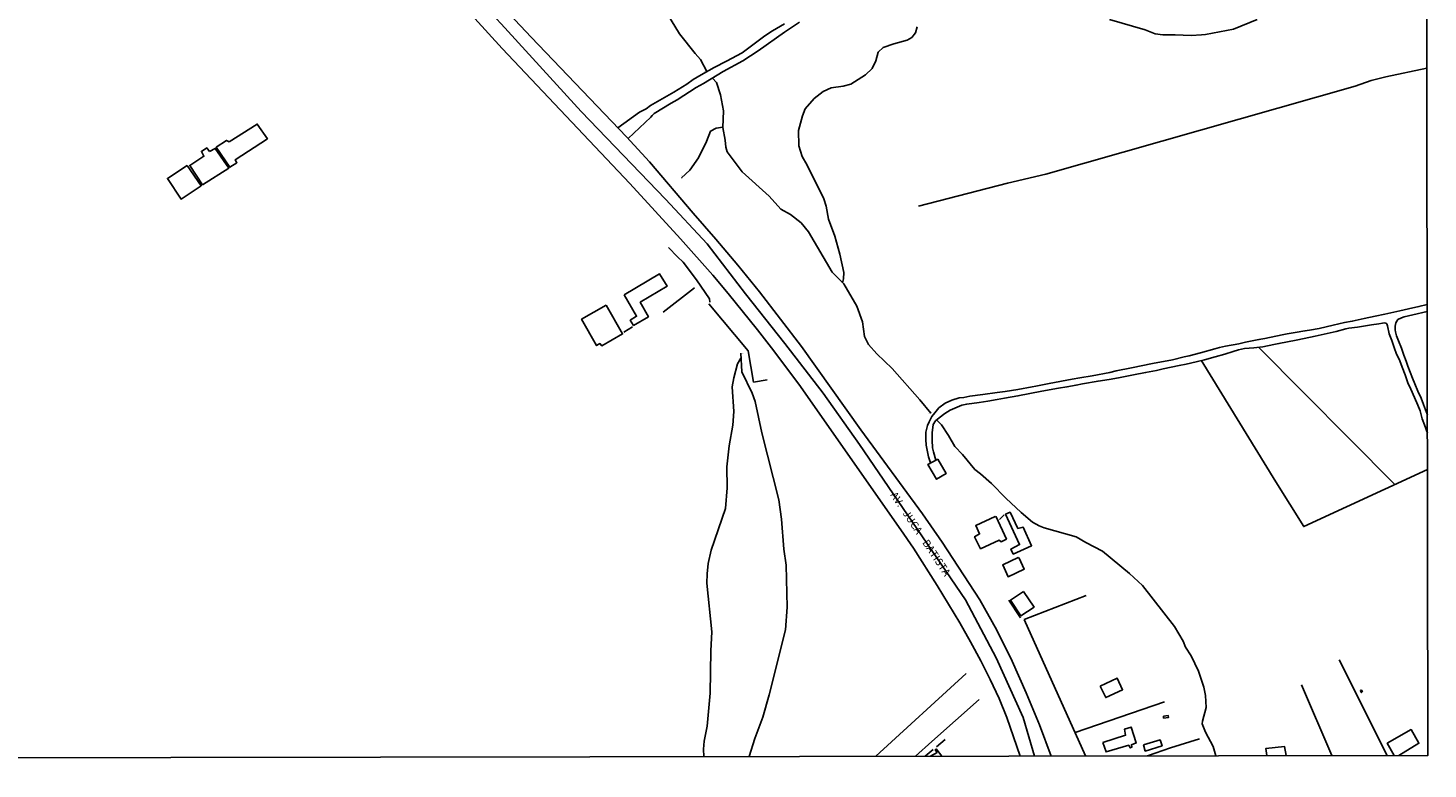
# Model space of a CAD drawing. Units: millimetres. Extents: x 178317 to 180731, y 1663188 to 1665964.
# Drawn here: x 180271 to 180731, y 1663189 to 1663432 of the extents above; entities that cross this region are included whole.
import ezdxf
from ezdxf.enums import TextEntityAlignment as Align

# ---------------------------------------------------------------- set-up
doc = ezdxf.new("R2010")
doc.units = ezdxf.units.MM
for name, color, linetype in [('V-ARROIO', 5, 'Continuous'), ('V-BUEIRO', 5, 'Continuous'), ('V-EDIFICACAO', 2, 'Continuous'), ('V-EIXO_DE_LOGRADOURO', 3, 'Continuous'), ('V-LOTE', 1, 'Continuous'), ('V-NOME_DOS_LOGRADOUROS', 7, 'Continuous'), ('V-QUADRA', 6, 'Continuous'), ('V-REFERENCIA', 2, 'Continuous'), ('V-TESTADA', 5, 'Continuous'), ('V-VALETA', 6, 'Continuous'), ('X-LIMITE_5000', 3, 'Continuous')]:
    doc.layers.add(name, color=color, linetype=linetype)

# ---------------------------------------------------------------- blocks, each defined once
blk = doc.blocks.new('305')
at = {"color": 0, "linetype": 'ByBlock', "lineweight": -2, "const_width": 0.05}
blk.add_lwpolyline([(0.73, 0.39, 0.60863), (-0.73, 0.38)], format="xyb", dxfattribs=at)

msp = doc.modelspace()

# ---------------------------------------------------------------- linework, layer by layer
at = {"layer": 'V-ARROIO'}
for points in [[(180538.72, 1663348.16), (180539.06, 1663349.42), (180539.17, 1663351.48), (180537.77, 1663357.5), (180536.15, 1663363.4), (180534.1, 1663369), (180533.28, 1663373.3), (180532.55, 1663375.74), (180527.05, 1663386.78), (180525.43, 1663389.63), (180524.39, 1663393.1), (180524.26, 1663398.09), (180525.54, 1663403), (180526.4, 1663405.2), (180529.38, 1663408.67), (180532.34, 1663410.94), (180534.94, 1663412.13), (180538.86, 1663412.68), (180541.4, 1663413.31), (180546.28, 1663416.46), (180548.38, 1663418.44), (180549.66, 1663420.98), (180550.39, 1663423.88), (180552.05, 1663425.35), (180555.57, 1663426.61), (180559.91, 1663427.81), (180561.42, 1663428.63), (180562.68, 1663430.16), (180563.25, 1663432.15)], [(180495.96, 1663415.35), (180497.28, 1663413.84), (180498.62, 1663409.86), (180499.58, 1663404.55), (180499.33, 1663399.07), (180500.19, 1663394.96), (180500.34, 1663392.71), (180500.86, 1663391.16), (180505.77, 1663384.53), (180514.62, 1663376.57), (180518.46, 1663372.35), (180521.58, 1663370.57), (180525.09, 1663367.82), (180527.56, 1663364.9), (180535.28, 1663351.63), (180539.07, 1663347.81), (180543.41, 1663340.49), (180545.26, 1663335.28), (180545.89, 1663330.45), (180547.17, 1663327.91), (180549.92, 1663324.85), (180554.99, 1663319.94), (180564.13, 1663309.74), (180567.74, 1663305.3)], [(180569.57, 1663303.18), (180571.22, 1663301.53), (180573.48, 1663298.05), (180575.6, 1663294.4), (180578.05, 1663291.73), (180582.2, 1663286.78), (180584.05, 1663285.46), (180587.65, 1663282.29), (180592.37, 1663277.46), (180597.32, 1663272.7), (180601.12, 1663269.59), (180603.24, 1663268.35), (180604.92, 1663267.66), (180615.41, 1663264.74), (180618.62, 1663262.83), (180624.07, 1663260.02), (180632.97, 1663252.72), (180637.19, 1663248.73), (180647.67, 1663235.26), (180650.52, 1663230.5), (180651.38, 1663228.46), (180653.22, 1663225.67), (180655.65, 1663220.65), (180657.31, 1663215.4), (180657.94, 1663212.67), (180658.16, 1663208.75), (180656.93, 1663204.24), (180656.83, 1663203.34), (180657.94, 1663200.59), (180660.41, 1663195.92), (180661.25, 1663192.87)]]:
    msp.add_lwpolyline(points, dxfattribs=at)
at = {"layer": 'V-EDIFICACAO'}
for points in [[(180337.28, 1663394.36), (180336.42, 1663394.9), (180333.01, 1663392.63), (180337.51, 1663386.05), (180339.81, 1663387.55), (180339.2, 1663388.48), (180339.2, 1663388.48), (180349.82, 1663395.42), (180346.48, 1663400.23), (180337.28, 1663394.36)], [(180330.76, 1663391.29), (180329.9, 1663392.39), (180328.12, 1663391.24), (180328.94, 1663389.65), (180324.28, 1663386.65), (180328.5, 1663380.34), (180337.09, 1663385.73), (180332.66, 1663392.25), (180330.76, 1663391.29)], [(180323.43, 1663386.59), (180316.95, 1663382.39), (180321.44, 1663375.61), (180328.09, 1663380), (180323.43, 1663386.59)], [(180467, 1663344.16), (180471.04, 1663337.17), (180469, 1663335.85), (180470.08, 1663334.13), (180474.92, 1663336.99), (180472.28, 1663341.74), (180481.09, 1663346.97), (180478.61, 1663351.03), (180467, 1663344.16)], [(180461.1, 1663340.81), (180452.99, 1663336.15), (180457.91, 1663327.53), (180459.04, 1663328.16), (180459.69, 1663327.4), (180466.44, 1663331.37), (180461.1, 1663340.81)], [(180569.95, 1663290.28), (180566.75, 1663288.53), (180569.57, 1663283.66), (180572.76, 1663285.57), (180569.95, 1663290.28)], [(180588.78, 1663271.37), (180582.47, 1663268.4), (180583.7, 1663265.7), (180582.09, 1663264.76), (180584.01, 1663260.79), (180590.19, 1663263.63), (180590.75, 1663263.13), (180592.51, 1663264), (180589.18, 1663271.3), (180588.78, 1663271.37)], [(180596.23, 1663267.48), (180593.74, 1663272.78), (180592.23, 1663272.13), (180596.82, 1663262.18), (180593.98, 1663260.69), (180594.74, 1663259.04), (180600.78, 1663261.81), (180597.97, 1663267.91), (180596.23, 1663267.48)], [(180596.37, 1663257.91), (180591.3, 1663255.53), (180593.05, 1663251.63), (180598.39, 1663254.13), (180596.72, 1663257.75), (180596.37, 1663257.91)], [(180598.17, 1663246.76), (180593.89, 1663243.94), (180597.3, 1663238.81), (180601.63, 1663241.64), (180598.17, 1663246.76)], [(180623.32, 1663215.75), (180625.17, 1663211.93), (180630.68, 1663214.5), (180628.89, 1663218.34), (180623.32, 1663215.75)], [(180708.98, 1663214.47), (180708.76, 1663214.21), (180709.13, 1663213.59), (180709.43, 1663213.9), (180708.98, 1663214.47)], [(180644.08, 1663205.9), (180644.16, 1663205.2), (180645.7, 1663205.39), (180645.61, 1663206.09), (180644.08, 1663205.9)], [(180624.17, 1663197.24), (180625.25, 1663194.09), (180632.71, 1663196.33), (180633.21, 1663195.44), (180633.71, 1663195.63), (180633.58, 1663196.45), (180635.15, 1663197.05), (180633.51, 1663202.25), (180631.25, 1663201.53), (180631.65, 1663199.59), (180624.17, 1663197.24)], [(180637.5, 1663196.39), (180638.14, 1663194.38), (180643.62, 1663196.12), (180643.01, 1663198.08), (180637.5, 1663196.39)]]:
    msp.add_lwpolyline(points, close=True, dxfattribs=at)
for points in [[(180719.87, 1663192.97), (180717.61, 1663196.95), (180725.41, 1663201.45), (180727.99, 1663196.96), (180721.38, 1663192.97)], [(180567.62, 1663192.69), (180569.75, 1663193.97), (180569.09, 1663194.76), (180569.42, 1663195.11), (180571.32, 1663192.71)], [(180684.36, 1663192.9), (180683.84, 1663195.91), (180677.67, 1663195.2), (180678, 1663192.9)]]:
    msp.add_lwpolyline(points, dxfattribs=at)
at = {"layer": 'V-EIXO_DE_LOGRADOURO'}
msp.add_lwpolyline([(180248.62, 1663544.68), (180264.52, 1663541.47), (180280.49, 1663538.62), (180312.27, 1663527.68), (180328.01, 1663520.12), (180343.75, 1663511.34), (180358.58, 1663500.82), (180372.65, 1663488.17), (180386.64, 1663475.29), (180413.4, 1663447.25), (180426.55, 1663433.15), (180452.85, 1663404.35), (180480.53, 1663375.55), (180494.29, 1663360.92), (180506.83, 1663344.54), (180519.75, 1663328.24), (180532.37, 1663311.86), (180544.23, 1663295.03), (180579.12, 1663244.09), (180589.16, 1663224.98), (180598.06, 1663205.41), (180601.79, 1663192.76)], dxfattribs=at)
at = {"layer": 'V-LOTE'}
for points in [[(180730.59, 1663418.64), (180717.09, 1663415.74), (180712.33, 1663414.54), (180707.04, 1663412.65), (180605.5, 1663383.82), (180592.92, 1663380.8), (180563.64, 1663373.34)], [(180479.81, 1663338.49), (180490.11, 1663346.44)], [(180494.74, 1663341.23), (180507.72, 1663325.76), (180509.47, 1663315.56)], [(180469.67, 1663333.65), (180466.86, 1663331.88)], [(180675.35, 1663327.04), (180720.11, 1663281.89)], [(180730.82, 1663286.8), (180690.2, 1663268.12), (180680.97, 1663282.77), (180656.46, 1663322.72)], [(180509.47, 1663315.56), (180513.96, 1663316.32)], [(180591.75, 1663271.91), (180590.2, 1663270.44)], [(180598.37, 1663237.6), (180618.75, 1663245.43)], [(180618.48, 1663192.79), (180598.37, 1663237.6)], [(180717.55, 1663192.97), (180701.79, 1663224.38)], [(180549.58, 1663192.67), (180579.31, 1663219.84)], [(180699.38, 1663192.95), (180689.38, 1663216.18)], [(180583.58, 1663211.31), (180567.97, 1663197.54), (180562.68, 1663192.69)], [(180615.07, 1663200.45), (180644.48, 1663210.54)], [(180572.42, 1663198.17), (180569.53, 1663195.82)], [(180638.83, 1663192.83), (180646.37, 1663195.41), (180655.96, 1663198.46)], [(180565.83, 1663192.7), (180568.5, 1663194.89)]]:
    msp.add_lwpolyline(points, dxfattribs=at)
at = {"layer": 'V-QUADRA'}
for points in [[(180399.12, 1663468.53), (180436.38, 1663428.79), (180467.74, 1663396.07), (180475.29, 1663387.83), (180489.59, 1663370.95), (180497.1, 1663362.47), (180504.33, 1663353.91), (180511.4, 1663345.19), (180518.35, 1663336.22), (180525.18, 1663327.25), (180544.68, 1663299.82), (180564.99, 1663272.27), (180571.45, 1663262.98), (180583.81, 1663244.08), (180589.34, 1663234.14), (180594.38, 1663223.96), (180599.06, 1663213.46), (180603.37, 1663202.96), (180607.24, 1663192.77)], [(180597.08, 1663192.75), (180592.71, 1663205.44), (180590.1, 1663211.65), (180587.2, 1663217.86), (180584.1, 1663224.07), (180580.76, 1663230.28), (180577.22, 1663236.49), (180569.8, 1663248.75), (180561.98, 1663261.01), (180557.87, 1663267.06), (180524.31, 1663314.82), (180515.35, 1663326.76), (180510.75, 1663332.73), (180501.15, 1663344.67), (180496.11, 1663350.64), (180485.45, 1663362.58), (180468.86, 1663380.69), (180426.96, 1663425.03), (180403.36, 1663451.03)]]:
    msp.add_lwpolyline(points, dxfattribs=at)
at = {"layer": 'V-REFERENCIA'}
for points in [[(180464.91, 1663399.02), (180471.98, 1663404.12), (180474.19, 1663405.25), (180475.65, 1663406.3), (180483.34, 1663410.68), (180487.58, 1663413.35), (180489.64, 1663414.88), (180492.26, 1663416.43), (180496.5, 1663418.85), (180500.57, 1663420.86), (180505.68, 1663423.66), (180513.2, 1663429.21), (180515.69, 1663430.9), (180519.59, 1663433.11)], [(180524.55, 1663433.75), (180519.67, 1663430.41), (180510.96, 1663424.25), (180506, 1663421.03), (180499.46, 1663417.54), (180493.05, 1663413.55), (180490.65, 1663412.22), (180484.43, 1663408.19), (180482.38, 1663407.09), (180476.87, 1663403.7), (180476.14, 1663403.08), (180475.74, 1663402.51), (180468.24, 1663395.52)], [(180674.92, 1663434.53), (180667.09, 1663431.38), (180657.89, 1663429.66), (180656.61, 1663429.55), (180653.16, 1663429.32), (180647.96, 1663429.59), (180643.92, 1663429.51), (180641.36, 1663429.91), (180638.06, 1663431.13), (180626.41, 1663434.58)], [(180730.7, 1663340.99), (180728.01, 1663340.3), (180724.55, 1663339.53), (180721.73, 1663338.92), (180716.79, 1663337.83), (180713.59, 1663337.16), (180710.04, 1663336.41), (180706.12, 1663335.52), (180703.52, 1663335.05), (180699.88, 1663334.24), (180695.25, 1663333.17), (180692.09, 1663332.63), (180690.58, 1663332.33), (180687.34, 1663331.79), (180684.68, 1663331.34), (180683.11, 1663331.06), (180677.42, 1663329.88), (180675.43, 1663329.48), (180671.09, 1663328.62), (180668.83, 1663328.1), (180664.52, 1663327.29), (180662.52, 1663326.89), (180661.02, 1663326.4), (180656.28, 1663325.13), (180652.53, 1663324.17), (180650.91, 1663323.78), (180647.06, 1663322.84), (180640.52, 1663321.68), (180633.57, 1663320.2), (180628.56, 1663319.18), (180626.46, 1663318.7), (180620.73, 1663317.64), (180616.58, 1663316.92), (180614.06, 1663316.47), (180606.58, 1663315.12), (180602.23, 1663314.2), (180600.96, 1663313.96), (180596.25, 1663313.06), (180592.08, 1663312.47), (180589.49, 1663312.14), (180584.78, 1663311.47), (180580.55, 1663310.87), (180578.58, 1663310.48), (180577.01, 1663310.31), (180574.64, 1663309.63), (180572.45, 1663308.63), (180570.35, 1663307.09), (180568.97, 1663305.48), (180568.07, 1663304.24), (180567.13, 1663302.47), (180566.63, 1663301.32), (180566.24, 1663299.94), (180566.05, 1663299.08), (180566.05, 1663296.66), (180566.19, 1663294.77), (180566.63, 1663292.67), (180566.9, 1663291.01), (180567.61, 1663289)], [(180730.74, 1663338.7), (180725.96, 1663337.58), (180723.2, 1663337.01), (180722.23, 1663336.67), (180721.1, 1663336.04), (180720.44, 1663334.97), (180720.22, 1663333.88), (180720.22, 1663332.72), (180720.26, 1663332.03), (180720.65, 1663330.71), (180721.34, 1663329.05), (180722.26, 1663326.7), (180723.06, 1663324.36), (180723.78, 1663322.38), (180724.36, 1663320.73), (180725.15, 1663318.74), (180725.88, 1663316.84), (180726.68, 1663314.99), (180727.68, 1663312.54), (180728.75, 1663310.27), (180729.55, 1663308.19), (180730.2, 1663306.39), (180730.77, 1663304.8)], [(180569.3, 1663289.92), (180568.58, 1663292.64), (180568.26, 1663293.98), (180568.13, 1663296.48), (180568.11, 1663298.87), (180568.5, 1663301.57), (180569.2, 1663302.79), (180570.4, 1663303.76), (180572.31, 1663305.19), (180574.09, 1663306.34), (180577.84, 1663307.91), (180579.47, 1663308.33), (180583.56, 1663308.86), (180586.39, 1663309.22), (180589.48, 1663309.8), (180591.84, 1663310.2), (180596.3, 1663310.99), (180600.21, 1663311.77), (180604.1, 1663312.52), (180609.66, 1663313.52), (180612.38, 1663313.97), (180615.41, 1663314.57), (180617.49, 1663314.91), (180622.62, 1663315.84), (180626.24, 1663316.4), (180629.31, 1663316.93), (180634.23, 1663317.87), (180638.2, 1663318.64), (180641.78, 1663319.36), (180644, 1663319.84), (180649.23, 1663320.94), (180651.51, 1663321.42), (180654.86, 1663322.2), (180657.6, 1663322.89), (180661.11, 1663323.8), (180664.2, 1663324.72), (180667.02, 1663325.58), (180668.69, 1663326.07), (180670.7, 1663326.54), (180673.83, 1663326.81), (180676.69, 1663327.1), (180680.36, 1663327.89), (180681.99, 1663328.18), (180687.71, 1663329.31), (180690.26, 1663329.8), (180693.95, 1663330.61), (180700.77, 1663332.19), (180704.01, 1663333), (180704.98, 1663333.19), (180707.82, 1663333.61), (180712.37, 1663334.32), (180714.81, 1663334.71), (180716.01, 1663334.86), (180716.68, 1663334.97), (180717.15, 1663334.93), (180717.43, 1663334.63), (180717.65, 1663333.97), (180718.28, 1663331.41), (180719.11, 1663329.14), (180719.99, 1663326.53), (180720.52, 1663324.98), (180721.73, 1663322.48), (180722.45, 1663320.41), (180723.49, 1663317.92), (180724.39, 1663315.31), (180725.39, 1663313.17), (180726.58, 1663310.47), (180727.61, 1663307.92), (180728.38, 1663306.13), (180729.04, 1663303.49), (180729.87, 1663301.51), (180730.79, 1663298.78)]]:
    msp.add_lwpolyline(points, dxfattribs=at)
at = {"layer": 'V-TESTADA'}
for points in [[(180593.28, 1663243.99), (180597.14, 1663238.19)], [(180618.48, 1663192.79), (180598.37, 1663237.6)]]:
    msp.add_lwpolyline(points, dxfattribs=at)
at = {"layer": 'V-VALETA'}
for points in [[(180469.97, 1663446.68), (180471.4, 1663446.85), (180472.73, 1663447.29), (180474.88, 1663447.28), (180476.06, 1663445.8), (180478.4, 1663442.22), (180480.89, 1663437.45), (180481.2, 1663436.32), (180485.15, 1663429.88), (180490.25, 1663423.4), (180492.01, 1663421.45), (180494.15, 1663417.51)], [(180499.34, 1663399.22), (180497.22, 1663398.93), (180495.38, 1663397.86), (180494.02, 1663394.56), (180491.35, 1663389.13), (180488.54, 1663385.06), (180485.78, 1663382.55)], [(180495.07, 1663341.75), (180495.02, 1663342.87), (180490.77, 1663349.08), (180486.33, 1663354.9), (180484.46, 1663356.61), (180481.51, 1663359.74)], [(180493.15, 1663192.57), (180493.05, 1663195.04), (180493.24, 1663197.61), (180494.22, 1663202.61), (180495.2, 1663213.37), (180495.39, 1663227.3), (180495.81, 1663233.5), (180494.12, 1663249.51), (180494.21, 1663252.55), (180494.54, 1663255.94), (180495.57, 1663260.34), (180500.29, 1663274), (180500.76, 1663280.85), (180500.67, 1663287.7), (180501.46, 1663294.55), (180502.63, 1663301.4), (180503.05, 1663305.91), (180502.49, 1663313.93), (180502.95, 1663316.92), (180504.21, 1663321.53), (180505.33, 1663323.35)], [(180505.29, 1663325.08), (180505.64, 1663318.86), (180508.97, 1663311.91), (180509.95, 1663309.16), (180512.2, 1663298.9), (180517.77, 1663276.83), (180518.66, 1663270.5), (180519.45, 1663260.65), (180520.2, 1663255.45), (180520.52, 1663241.6), (180519.96, 1663234.24), (180514.63, 1663212.87), (180512.48, 1663205.51), (180509.91, 1663198.53), (180508.02, 1663192.59)]]:
    msp.add_lwpolyline(points, dxfattribs=at)
at = {"layer": 'X-LIMITE_5000'}
msp.add_lwpolyline([(178316.89, 1665959.95), (178798.74, 1665960.89), (179280.58, 1665961.8), (179762.43, 1665962.7), (180244.28, 1665963.58), (180726.13, 1665964.43), (180727.1, 1665410.14), (180728.07, 1664855.86), (180729.04, 1664301.57), (180730.01, 1663747.28), (180730.98, 1663192.99), (180249.26, 1663192.14), (179767.53, 1663191.26), (179285.8, 1663190.36), (178804.08, 1663189.45), (178322.35, 1663188.51), (178321.26, 1663742.8), (178320.16, 1664297.08), (178319.07, 1664851.37), (178317.98, 1665405.66), (178316.89, 1665959.95)], dxfattribs=at)

# ---------------------------------------------------------------- block references
at = {"layer": 'V-BUEIRO'}
for p, xscale, yscale, zscale, rotation in [((180493.8, 1663418.26), 0.999997349422783, 0.999997349422783, 0.999997349422783, 208), ((180486.46, 1663383.01), 0.9999966198392571, 0.9999966198392571, 0.9999966198392571, 118), ((180567.25, 1663305.96), 0.9999981601150942, 0.9999981601150942, 0.9999981601150942, 206), ((180570.11, 1663302.56), 0.9999973699467841, 0.9999973699467841, 0.9999973699467841, 37)]:
    msp.add_blockref('305', p, dxfattribs=dict(at, xscale=xscale, yscale=yscale, zscale=zscale, rotation=rotation))
at = {"layer": 'V-BUEIRO', "rotation": 38}
msp.add_blockref('305', (180496.44, 1663414.68), dxfattribs=at)
at = {"layer": 'V-BUEIRO', "xscale": 0.999998301267624, "yscale": 0.999998301267624, "zscale": 0.999998301267624}
msp.add_blockref('305', (180505.42, 1663324.27), dxfattribs=at)

# ---------------------------------------------------------------- texts
at = {"layer": 'V-NOME_DOS_LOGRADOUROS'}
msp.add_text('AV.   JUCA    BATISTA', height=2.5, rotation=303.7735, dxfattribs=at).set_placement((180553.64, 1663278.02), align=Align.BOTTOM_LEFT)

doc.saveas('drawing.dxf')
